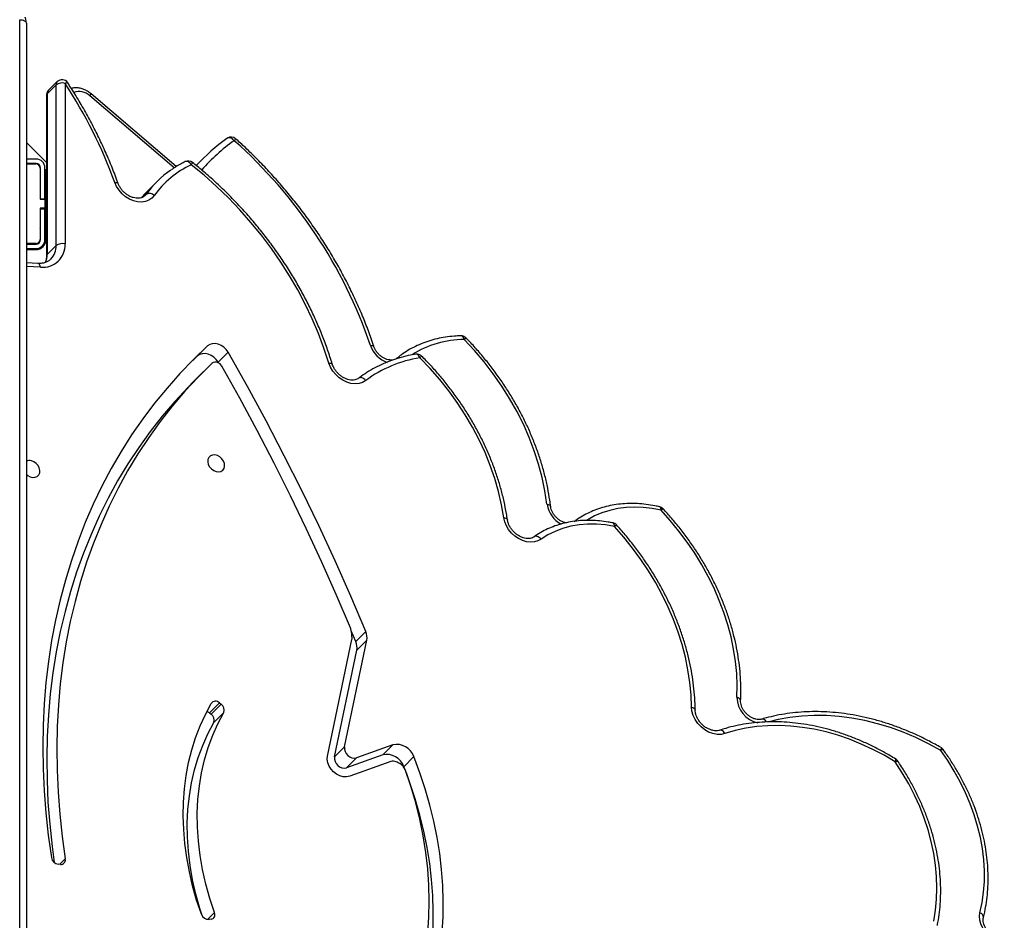
# Model space of a CAD drawing. Units: millimetres. Extents: x -10579 to 341889, y -3372 to 18480.
# Drawn here: x 1369 to 1809, y 11030 to 11432 of the extents above; entities that cross this region are included whole.
import ezdxf

# ---------------------------------------------------------------- set-up
doc = ezdxf.new("R2010")
doc.units = ezdxf.units.MM
doc.layers.add('Toestel 2D', color=7, linetype='Continuous', lineweight=20)

# ---------------------------------------------------------------- blocks, each defined once
blk = doc.blocks.new('3245 _')
at = {"color": 8, "linetype": 'Continuous', "lineweight": 25}
for p, q in [((-117.444, -5829.134), (-117.444, -5774.283)), ((-110.543, -5780.911), (-114.315, -5777.688)), ((-116.264, -5781.529), (-116.251, -5781.542)), ((-111.794, -5782.091), (-111.877, -5782.174)), ((-111.845, -5782.151), (-111.794, -5782.091)), ((-116.264, -5783.048), (-116.314, -5783.084)), ((-116.514, -5783.629), (-116.534, -5783.609)), ((-116.264, -5783.879), (-116.314, -5783.829)), ((-116.511, -5785.348), (-117.144, -5785.32)), ((-115.645, -5812.043), (-115.406, -5811.803)), ((-109.044, -5814.511), (-108.738, -5814.204))]:
    blk.add_line(p, q, dxfattribs=at)
at = {"color": 7, "linetype": 'Continuous', "lineweight": 25}
for p, q in [((-117.144, -5774.433), (-117.144, -5829.104)), ((-115.818, -5777.196), (-116.22, -5777.599)), ((-115.762, -5777.051), (-116.164, -5777.454)), ((-115.816, -5784.377), (-115.818, -5777.196)), ((-115.415, -5777.129), (-115.413, -5784.31)), ((-116.252, -5777.666), (-116.25, -5784.847)), ((-116.22, -5777.599), (-116.218, -5784.78)), ((-110.45, -5780.845), (-114.255, -5777.594)), ((-116.251, -5780.668), (-117.144, -5779.775)), ((-108.162, -5779.582), (-108.177, -5779.595)), ((-116.714, -5780.513), (-117.144, -5780.513)), ((-116.714, -5780.713), (-117.144, -5780.713)), ((-117.144, -5780.733), (-116.714, -5780.733)), ((-109.268, -5780.513), (-109.555, -5780.801)), ((-116.534, -5780.913), (-116.534, -5782.313)), ((-116.514, -5782.288), (-116.514, -5780.913)), ((-116.314, -5782.288), (-116.314, -5780.913)), ((-116.264, -5780.963), (-116.251, -5780.977)), ((-116.264, -5781.529), (-116.264, -5780.963)), ((-116.264, -5784.103), (-116.264, -5781.529)), ((-111.326, -5781.54), (-111.728, -5781.943)), ((-116.534, -5782.313), (-116.314, -5782.313)), ((-116.514, -5782.288), (-116.314, -5782.288)), ((-116.514, -5782.313), (-116.514, -5782.288)), ((-116.314, -5782.313), (-116.314, -5782.288)), ((-116.314, -5782.313), (-116.314, -5782.713)), ((-116.314, -5782.713), (-116.534, -5782.713)), ((-116.534, -5782.713), (-116.534, -5784.113)), ((-116.514, -5782.897), (-116.534, -5782.911)), ((-116.534, -5783.001), (-116.514, -5783.021)), ((-116.514, -5782.738), (-116.514, -5782.713)), ((-116.514, -5782.738), (-116.314, -5782.738)), ((-116.514, -5784.113), (-116.514, -5782.738)), ((-116.314, -5782.738), (-116.314, -5782.713)), ((-116.264, -5782.717), (-116.314, -5782.753)), ((-116.314, -5784.113), (-116.314, -5782.738)), ((-116.534, -5783.185), (-116.514, -5783.205)), ((-116.314, -5783.221), (-116.264, -5783.271)), ((-116.314, -5783.405), (-116.264, -5783.455)), ((-116.714, -5784.293), (-117.144, -5784.293)), ((-117.144, -5784.313), (-116.714, -5784.313)), ((-117.144, -5784.513), (-116.714, -5784.513)), ((-117.144, -5784.563), (-116.724, -5784.563)), ((-116.218, -5784.78), (-115.816, -5784.377)), ((-116.632, -5785.182), (-117.144, -5785.16)), ((-109.491, -5789.316), (-109.044, -5788.868)), ((-108.577, -5789.596), (-108.13, -5789.148)), ((-109.491, -5789.316), (-109.937, -5789.738)), ((-108.558, -5789.629), (-108.577, -5789.596)), ((-109.22, -5790.007), (-109.667, -5790.454)), ((-102.418, -5802.087), (-102.62, -5801.604)), ((-102.418, -5802.087), (-101.971, -5801.639)), ((-103.68, -5807.205), (-102.587, -5801.985)), ((-102.921, -5806.786), (-101.925, -5802.028)), ((-102.373, -5802.476), (-101.925, -5802.028)), ((-103.368, -5807.233), (-102.373, -5802.476)), ((-108.518, -5804.821), (-108.965, -5805.269)), ((-108.886, -5805.329), (-108.438, -5804.881)), ((-108.518, -5804.821), (-108.438, -5804.881)), ((-108.965, -5805.269), (-108.886, -5805.329)), ((-108.319, -5805.255), (-108.767, -5805.703)), ((-103.368, -5807.233), (-102.921, -5806.786)), ((-100.765, -5806.703), (-102.379, -5807.28)), ((-101.212, -5807.151), (-100.765, -5806.703)), ((-101.212, -5807.151), (-102.826, -5807.728)), ((-102.379, -5807.28), (-102.826, -5807.728)), ((-100.858, -5807.452), (-102.691, -5808.107)), ((-100.263, -5807.678), (-99.816, -5807.23)), ((-100.235, -5807.751), (-100.263, -5807.678)), ((-115.627, -5812.045), (-115.715, -5812.037)), ((-108.888, -5814.5), (-108.971, -5814.511))]:
    blk.add_line(p, q, dxfattribs=at)
at = {"color": 7, "linetype": 'Continuous', "lineweight": 25, "flags": 128}
for points in [[(-117.444, -5774.283), (-117.386, -5774.286), (-117.33, -5774.294), (-117.278, -5774.308), (-117.232, -5774.327), (-117.195, -5774.349), (-117.167, -5774.375), (-117.15, -5774.403), (-117.144, -5774.433)], [(-103.622, -5789.632), (-103.839, -5788.969), (-104.087, -5788.309), (-104.366, -5787.654), (-104.675, -5787.005), (-105.013, -5786.365), (-105.379, -5785.736), (-105.772, -5785.117), (-106.192, -5784.512), (-106.638, -5783.921), (-107.107, -5783.347), (-107.6, -5782.79), (-108.114, -5782.252), (-108.649, -5781.734), (-109.203, -5781.238), (-109.775, -5780.765)], [(-111.429, -5782.146), (-111.536, -5782.263), (-111.67, -5782.352), (-111.825, -5782.409), (-111.995, -5782.433), (-112.175, -5782.422), (-112.359, -5782.378), (-112.539, -5782.301), (-112.711, -5782.195), (-112.867, -5782.062), (-113.003, -5781.909), (-113.114, -5781.739), (-113.195, -5781.559)], [(-111.728, -5781.943), (-111.838, -5782.057), (-111.986, -5782.224)], [(-93.869, -5795.947), (-93.959, -5795.351), (-94.083, -5794.751), (-94.243, -5794.151), (-94.437, -5793.553), (-94.664, -5792.958), (-94.924, -5792.369), (-95.216, -5791.789), (-95.539, -5791.218), (-95.892, -5790.659), (-96.272, -5790.114), (-96.68, -5789.585), (-97.114, -5789.074), (-97.571, -5788.583)], [(-109.044, -5788.868), (-109.674, -5789.471), (-110.279, -5790.099), (-110.858, -5790.751), (-111.412, -5791.426), (-111.938, -5792.125), (-112.438, -5792.846), (-112.909, -5793.589), (-113.353, -5794.353), (-113.768, -5795.137), (-114.154, -5795.941), (-114.51, -5796.763), (-114.837, -5797.603), (-115.134, -5798.46), (-115.4, -5799.333), (-115.636, -5800.221), (-115.841, -5801.124), (-116.015, -5802.041), (-116.158, -5802.969), (-116.269, -5803.91), (-116.349, -5804.862), (-116.397, -5805.823), (-116.414, -5806.793), (-116.399, -5807.771), (-116.353, -5808.756), (-116.275, -5809.747), (-116.165, -5810.744), (-116.024, -5811.744)], [(-108.13, -5789.148), (-108.215, -5789.028), (-108.321, -5788.925), (-108.443, -5788.843), (-108.573, -5788.788), (-108.706, -5788.762), (-108.833, -5788.768), (-108.948, -5788.804), (-109.044, -5788.868)], [(-101.971, -5801.639), (-102.644, -5800.053), (-103.346, -5798.473), (-104.075, -5796.9), (-104.832, -5795.333), (-105.616, -5793.774), (-106.428, -5792.223), (-107.266, -5790.681), (-108.13, -5789.148)], [(-108.577, -5789.596), (-108.662, -5789.476), (-108.768, -5789.372), (-108.89, -5789.291), (-109.021, -5789.236), (-109.153, -5789.21), (-109.28, -5789.215), (-109.395, -5789.251), (-109.491, -5789.316)], [(-95.801, -5796.551), (-95.902, -5795.967), (-96.037, -5795.381), (-96.205, -5794.795), (-96.407, -5794.212), (-96.64, -5793.633), (-96.905, -5793.061), (-97.201, -5792.497), (-97.526, -5791.943), (-97.88, -5791.402), (-98.26, -5790.875), (-98.667, -5790.364), (-99.097, -5789.871), (-99.551, -5789.398)], [(-108.846, -5789.642), (-109.465, -5790.257), (-110.059, -5790.897), (-110.625, -5791.562), (-111.165, -5792.251), (-111.677, -5792.963), (-112.161, -5793.697), (-112.617, -5794.453), (-113.043, -5795.23), (-113.44, -5796.027), (-113.808, -5796.844), (-114.144, -5797.679), (-114.451, -5798.532), (-114.726, -5799.401), (-114.97, -5800.287), (-115.183, -5801.187), (-115.364, -5802.101), (-115.513, -5803.029), (-115.63, -5803.968), (-115.715, -5804.919), (-115.767, -5805.88), (-115.788, -5806.85), (-115.776, -5807.828), (-115.731, -5808.814), (-115.655, -5809.805), (-115.546, -5810.802), (-115.406, -5811.803)], [(-102.658, -5801.466), (-103.292, -5799.983), (-103.951, -5798.505), (-104.634, -5797.033), (-105.342, -5795.567), (-106.074, -5794.107), (-106.83, -5792.655), (-107.609, -5791.21), (-108.411, -5789.773)], [(-101.974, -5790.416), (-102.114, -5790.498), (-102.274, -5790.547), (-102.449, -5790.563), (-102.632, -5790.543), (-102.816, -5790.49), (-102.996, -5790.404), (-103.165, -5790.289), (-103.317, -5790.149), (-103.447, -5789.989), (-103.55, -5789.815), (-103.622, -5789.632)], [(-109.667, -5790.454), (-109.913, -5790.705), (-110.506, -5791.345), (-111.072, -5792.01), (-111.612, -5792.698), (-112.124, -5793.41), (-112.609, -5794.145), (-113.064, -5794.901), (-113.491, -5795.678), (-113.888, -5796.475), (-114.255, -5797.292), (-114.592, -5798.127), (-114.898, -5798.98), (-115.173, -5799.849), (-115.417, -5800.734), (-115.63, -5801.635), (-115.811, -5802.549), (-115.96, -5803.476), (-116.077, -5804.416), (-116.162, -5805.367), (-116.214, -5806.327), (-116.235, -5807.298), (-116.223, -5808.276), (-116.179, -5809.261), (-116.102, -5810.253), (-115.993, -5811.25), (-115.897, -5811.958)], [(-117.144, -5794.61), (-117.085, -5794.659), (-116.977, -5794.718), (-116.864, -5794.747), (-116.755, -5794.741), (-116.662, -5794.703), (-116.591, -5794.635), (-116.55, -5794.543), (-116.541, -5794.436), (-116.566, -5794.323), (-116.623, -5794.214), (-116.706, -5794.118), (-116.808, -5794.045), (-116.92, -5794.001), (-116.92, -5794.001)], [(-108.659, -5794.485), (-108.547, -5794.496), (-108.445, -5794.474), (-108.362, -5794.421), (-108.305, -5794.34), (-108.28, -5794.239), (-108.289, -5794.128), (-108.33, -5794.015), (-108.401, -5793.912), (-108.494, -5793.827), (-108.603, -5793.767), (-108.716, -5793.739), (-108.824, -5793.744), (-108.918, -5793.783), (-108.989, -5793.851), (-109.03, -5793.942), (-109.038, -5794.05), (-109.013, -5794.163), (-108.956, -5794.272), (-108.873, -5794.367), (-108.771, -5794.44), (-108.659, -5794.485)], [(-85.377, -5804.576), (-85.367, -5804.049), (-85.388, -5803.513), (-85.441, -5802.972), (-85.525, -5802.427), (-85.64, -5801.88), (-85.786, -5801.332), (-85.961, -5800.785), (-86.166, -5800.242), (-86.4, -5799.704), (-86.662, -5799.172), (-86.951, -5798.648), (-87.266, -5798.135), (-87.606, -5797.634), (-87.97, -5797.146), (-88.358, -5796.673), (-88.766, -5796.217)], [(-94.134, -5797.508), (-94.274, -5797.585), (-94.432, -5797.63), (-94.604, -5797.642), (-94.783, -5797.621), (-94.963, -5797.568), (-95.14, -5797.484), (-95.305, -5797.372), (-95.454, -5797.236), (-95.583, -5797.08), (-95.685, -5796.91), (-95.759, -5796.732), (-95.801, -5796.551)], [(-90.848, -5796.94), (-91.254, -5796.871), (-91.656, -5796.836), (-92.051, -5796.834), (-92.437, -5796.866), (-92.81, -5796.93), (-93.169, -5797.027), (-93.511, -5797.157), (-93.833, -5797.318), (-94.134, -5797.508)], [(-87.407, -5805.018), (-87.429, -5804.467), (-87.482, -5803.91), (-87.567, -5803.349), (-87.683, -5802.786), (-87.83, -5802.222), (-88.008, -5801.66), (-88.215, -5801.1), (-88.451, -5800.545), (-88.716, -5799.997), (-89.008, -5799.457), (-89.327, -5798.927), (-89.672, -5798.409), (-90.041, -5797.904), (-90.433, -5797.414), (-90.848, -5796.94)], [(-109.322, -5814.275), (-109.532, -5813.643), (-109.711, -5813.01), (-109.859, -5812.377), (-109.975, -5811.745), (-110.059, -5811.116), (-110.112, -5810.491), (-110.132, -5809.873), (-110.119, -5809.263), (-110.075, -5808.662), (-109.999, -5808.072), (-109.89, -5807.495), (-109.75, -5806.932), (-109.579, -5806.384), (-109.377, -5805.853), (-109.144, -5805.341), (-108.882, -5804.848)], [(-85.916, -5806.197), (-86.086, -5806.233), (-86.267, -5806.233), (-86.455, -5806.198), (-86.641, -5806.128), (-86.819, -5806.027), (-86.983, -5805.897), (-87.126, -5805.744), (-87.244, -5805.573), (-87.332, -5805.391), (-87.387, -5805.203), (-87.407, -5805.018)], [(-108.738, -5814.204), (-108.949, -5813.565), (-109.127, -5812.924), (-109.271, -5812.282), (-109.381, -5811.643), (-109.457, -5811.007), (-109.498, -5810.377), (-109.504, -5809.754), (-109.475, -5809.141), (-109.412, -5808.539), (-109.314, -5807.949), (-109.182, -5807.375), (-109.016, -5806.816), (-108.816, -5806.276), (-108.584, -5805.755), (-108.319, -5805.255)], [(-109.293, -5814.336), (-109.396, -5814.013), (-109.574, -5813.372), (-109.718, -5812.73), (-109.828, -5812.091), (-109.904, -5811.455), (-109.945, -5810.825), (-109.951, -5810.202), (-109.922, -5809.589), (-109.859, -5808.987), (-109.761, -5808.397), (-109.629, -5807.822), (-109.463, -5807.264), (-109.263, -5806.724), (-109.031, -5806.203), (-108.767, -5805.703)], [(-78.3, -5807.463), (-78.798, -5807.17), (-79.305, -5806.903), (-79.82, -5806.664), (-80.341, -5806.455), (-80.867, -5806.275), (-81.394, -5806.125), (-81.921, -5806.006), (-82.447, -5805.919), (-82.969, -5805.863), (-83.485, -5805.839), (-83.994, -5805.847), (-84.493, -5805.887), (-84.981, -5805.959), (-85.456, -5806.062), (-85.916, -5806.197)], [(-102.691, -5808.107), (-102.828, -5808.136), (-102.976, -5808.129), (-103.127, -5808.089), (-103.273, -5808.016), (-103.407, -5807.914), (-103.521, -5807.789), (-103.609, -5807.648), (-103.667, -5807.499), (-103.691, -5807.348), (-103.68, -5807.205)], [(-74.511, -5814.208), (-74.415, -5813.755), (-74.35, -5813.29), (-74.316, -5812.814), (-74.314, -5812.33), (-74.342, -5811.838), (-74.402, -5811.34), (-74.493, -5810.84), (-74.615, -5810.338), (-74.766, -5809.837), (-74.947, -5809.338), (-75.158, -5808.844), (-75.396, -5808.357), (-75.661, -5807.878), (-75.952, -5807.409), (-76.268, -5806.952)], [(-101.006, -5821.727), (-100.638, -5821.216), (-100.298, -5820.682), (-99.986, -5820.128), (-99.702, -5819.555), (-99.447, -5818.962), (-99.222, -5818.353), (-99.027, -5817.727), (-98.862, -5817.085), (-98.729, -5816.43), (-98.626, -5815.762), (-98.554, -5815.083), (-98.513, -5814.394), (-98.504, -5813.695), (-98.526, -5812.989), (-98.58, -5812.277), (-98.665, -5811.56), (-98.78, -5810.839), (-98.927, -5810.116), (-99.104, -5809.393), (-99.312, -5808.669), (-99.549, -5807.948), (-99.816, -5807.23)], [(-76.577, -5814.58), (-76.497, -5814.099), (-76.449, -5813.606), (-76.433, -5813.102), (-76.449, -5812.591), (-76.496, -5812.074), (-76.576, -5811.552), (-76.687, -5811.029), (-76.83, -5810.504), (-77.003, -5809.982), (-77.206, -5809.463), (-77.438, -5808.95), (-77.698, -5808.445), (-77.986, -5807.948), (-78.3, -5807.463)], [(-101.538, -5821.274), (-101.162, -5820.749), (-100.816, -5820.2), (-100.5, -5819.629), (-100.216, -5819.037), (-99.964, -5818.425), (-99.745, -5817.794), (-99.558, -5817.146), (-99.405, -5816.482), (-99.285, -5815.803), (-99.199, -5815.111), (-99.147, -5814.408), (-99.13, -5813.695), (-99.146, -5812.973), (-99.197, -5812.244), (-99.282, -5811.509), (-99.401, -5810.771), (-99.553, -5810.03), (-99.739, -5809.288), (-99.958, -5808.547), (-100.209, -5807.809)], [(-101.18, -5821.801), (-101.085, -5821.663), (-100.745, -5821.13), (-100.433, -5820.576), (-100.149, -5820.002), (-99.894, -5819.41), (-99.669, -5818.8), (-99.474, -5818.174), (-99.31, -5817.533), (-99.176, -5816.878), (-99.073, -5816.21), (-99.001, -5815.531), (-98.96, -5814.841), (-98.951, -5814.143), (-98.973, -5813.437), (-99.027, -5812.725), (-99.112, -5812.008), (-99.228, -5811.287), (-99.374, -5810.564), (-99.552, -5809.84), (-99.759, -5809.117), (-99.996, -5808.396), (-100.155, -5807.96)]]:
    blk.add_lwpolyline(points, dxfattribs=at)
at = {"color": 8, "linetype": 'Continuous', "lineweight": 25, "flags": 128}
for points in [[(-115.415, -5777.129), (-115.376, -5777.111), (-115.344, -5777.1), (-115.319, -5777.094), (-115.303, -5777.095), (-115.298, -5777.099)], [(-107.854, -5779.692), (-107.893, -5779.649), (-107.937, -5779.613), (-107.982, -5779.586), (-108.027, -5779.567), (-108.071, -5779.559), (-108.112, -5779.561), (-108.148, -5779.573), (-108.162, -5779.582)], [(-109.775, -5780.765), (-109.809, -5780.719), (-109.847, -5780.68), (-109.887, -5780.65), (-109.928, -5780.629), (-109.969, -5780.618), (-110.007, -5780.619), (-110.039, -5780.629)], [(-109.303, -5781), (-109.349, -5780.963), (-109.367, -5780.951)], [(-113.195, -5781.559), (-113.149, -5781.556), (-113.109, -5781.558), (-113.078, -5781.565), (-113.057, -5781.578), (-113.047, -5781.592)], [(-116.511, -5785.348), (-116.524, -5785.298), (-116.543, -5785.255), (-116.565, -5785.222), (-116.59, -5785.198), (-116.617, -5785.185), (-116.632, -5785.182)], [(-97.571, -5788.583), (-97.588, -5788.533), (-97.609, -5788.491), (-97.634, -5788.457), (-97.661, -5788.433), (-97.691, -5788.42), (-97.711, -5788.418)], [(-101.763, -5788.844), (-101.716, -5788.842), (-101.676, -5788.846), (-101.645, -5788.855), (-101.623, -5788.868), (-101.613, -5788.884)], [(-99.551, -5789.398), (-99.574, -5789.349), (-99.602, -5789.307), (-99.632, -5789.274), (-99.665, -5789.25), (-99.699, -5789.238), (-99.732, -5789.236), (-99.734, -5789.237)], [(-103.622, -5789.632), (-103.574, -5789.632), (-103.534, -5789.637), (-103.502, -5789.647), (-103.48, -5789.661), (-103.469, -5789.679)], [(-101.974, -5790.416), (-102.015, -5790.374), (-102.058, -5790.339), (-102.104, -5790.312), (-102.15, -5790.294), (-102.195, -5790.286), (-102.236, -5790.288), (-102.272, -5790.301), (-102.289, -5790.312)], [(-93.869, -5795.947), (-93.82, -5795.957), (-93.778, -5795.971), (-93.744, -5795.99), (-93.721, -5796.012), (-93.708, -5796.037), (-93.706, -5796.046)], [(-88.766, -5796.217), (-89.166, -5796.139), (-89.562, -5796.093), (-89.952, -5796.078), (-90.335, -5796.094), (-90.708, -5796.141), (-91.067, -5796.22), (-91.412, -5796.328), (-91.741, -5796.467), (-92.05, -5796.635), (-92.084, -5796.655)], [(-88.766, -5796.217), (-88.77, -5796.169), (-88.779, -5796.127), (-88.792, -5796.095), (-88.81, -5796.072), (-88.831, -5796.06), (-88.833, -5796.059)], [(-95.801, -5796.551), (-95.752, -5796.559), (-95.71, -5796.573), (-95.676, -5796.59), (-95.652, -5796.611), (-95.64, -5796.635), (-95.638, -5796.642)], [(-90.848, -5796.94), (-90.853, -5796.891), (-90.863, -5796.85), (-90.877, -5796.817), (-90.896, -5796.794), (-90.917, -5796.781), (-90.921, -5796.781)], [(-94.134, -5797.508), (-94.174, -5797.466), (-94.217, -5797.43), (-94.262, -5797.402), (-94.307, -5797.384), (-94.351, -5797.375), (-94.392, -5797.377), (-94.427, -5797.389), (-94.442, -5797.398)], [(-87.407, -5805.018), (-87.357, -5805.033), (-87.315, -5805.053), (-87.281, -5805.076), (-87.257, -5805.103), (-87.244, -5805.131), (-87.241, -5805.148)], [(-76.268, -5806.952), (-76.818, -5806.651), (-77.377, -5806.38), (-77.942, -5806.14), (-78.513, -5805.931), (-79.087, -5805.756), (-79.661, -5805.613), (-80.235, -5805.504), (-80.805, -5805.43), (-81.37, -5805.389), (-81.927, -5805.384), (-82.475, -5805.413), (-83.012, -5805.476), (-83.535, -5805.574), (-83.938, -5805.675)], [(-84.059, -5805.677), (-84.071, -5805.657), (-84.104, -5805.616), (-84.139, -5805.584), (-84.176, -5805.561), (-84.213, -5805.55), (-84.248, -5805.549), (-84.261, -5805.552)], [(-85.916, -5806.197), (-85.946, -5806.149), (-85.979, -5806.109), (-86.016, -5806.077), (-86.053, -5806.054), (-86.091, -5806.043), (-86.127, -5806.042), (-86.143, -5806.046)], [(-76.253, -5806.827), (-76.247, -5806.833), (-76.243, -5806.85), (-76.246, -5806.877), (-76.254, -5806.911), (-76.268, -5806.952)], [(-78.3, -5807.463), (-78.284, -5807.423), (-78.273, -5807.39), (-78.269, -5807.365), (-78.271, -5807.349), (-78.275, -5807.343)], [(-78.3, -5807.463), (-78.261, -5807.445), (-78.23, -5807.432), (-78.206, -5807.425), (-78.191, -5807.426), (-78.186, -5807.429)], [(-73.737, -5815.455), (-73.871, -5815.397), (-74.031, -5815.298), (-74.177, -5815.175), (-74.303, -5815.032), (-74.405, -5814.873), (-74.479, -5814.705), (-74.522, -5814.534), (-74.533, -5814.366), (-74.511, -5814.208)]]:
    blk.add_lwpolyline(points, dxfattribs=at)
at = {"color": 8, "linetype": 'Continuous', "lineweight": 25}
for centre, radius, start, end in [((-115.62, -5777.189), 0.198, 135.6923, 182.0127), ((-116.159, -5777.669), 0.0933, 131.3082, 178.22), ((-116.023, -5777.592), 0.198, 135.6923, 182.0142), ((-114.782, -5778.155), 0.661, 45.0503, 111.2287), ((-114.486, -5777.511), 0.246, 314.1276, 340.2513), ((-108.093, -5779.446), 0.343, 314.1929, 332.7099), ((-109.906, -5780.631), 0.187, 314.711, 349.9582), ((-116.654, -5784.4), 0.838, 315.8297, 1.553), ((-117.122, -5784.791), 0.904, 338.0844, 0.6896), ((-116.156, -5784.85), 0.0936, 131.3626, 177.5427), ((-97.572, -5792.932), 4.348, 89.9843, 122.3877), ((-96.567, -5789.578), 1.414, 130.8081, 135.2518), ((-100.587, -5788.442), 1.242, 198.8761, 250.0331), ((-100.487, -5789.543), 0.152, 73.6262, 131.5263), ((-111.616, -5777.339), 17.059, 315.0122, 315.3823), ((-92.675, -5795.763), 1.208, 188.7944, 242.5842), ((-88.371, -5796.605), 0.554, 124.2099, 135.5891), ((-90.554, -5797.227), 0.411, 120.2519, 135.7188), ((-84.193, -5804.559), 1.183, 180.8318, 257.6393), ((-85.397, -5804.765), 0.189, 12.2266, 83.9116), ((-76.155, -5807.084), 0.175, 92.0004, 130.7076), ((-74.572, -5814.416), 0.217, 0.3073, 73.747)]:
    blk.add_arc(centre, radius, start, end, dxfattribs=at)
at = {"color": 7, "linetype": 'Continuous', "lineweight": 25}
for centre, radius, start, end in [((-115.547, -5777.576), 0.466, 73.525, 125.4508), ((-115.549, -5777.263), 0.3, 33.1961, 135.0437), ((-133.125, -5788.776), 21.197, 19.9055, 33.332), ((-115.952, -5777.666), 0.3, 135.0437, 180.0175), ((-103.35, -5786.432), 8.37, 125.225, 137.7692), ((-103.132, -5786.38), 8.187, 125.2233, 138.9204), ((-107.989, -5779.827), 0.3, 48.0988, 125.2486), ((-122.114, -5795.786), 21.503, 18.834, 48.4566), ((-116.714, -5780.913), 0.4, 0, 90), ((-116.714, -5780.913), 0.2, 0, 90), ((-116.714, -5780.913), 0.18, 0, 90), ((-107.89, -5784.701), 4.364, 115.579, 144.1669), ((-109.909, -5780.899), 0.3, 51.4977, 115.7751), ((-108.134, -5784.727), 4.511, 124.4207, 144.2298), ((-111.646, -5782.345), 0.294, 42.4661, 120.2187), ((-116.724, -5784.103), 0.46, 270, 0), ((-116.714, -5784.113), 0.18, 270, 0), ((-116.714, -5784.113), 0.2, 270, 0), ((-116.714, -5784.113), 0.4, 270, 0), ((-116.422, -5784.343), 1.009, 264.9192, 1.8814), ((-115.545, -5784.757), 0.466, 73.525, 125.4508), ((-97.706, -5788.718), 0.3, 44.2815, 90.9851), ((-108.685, -5789.892), 0.298, 23.4793, 122.9042), ((-98.705, -5794.805), 5.473, 98.8942, 126.6832), ((-99.685, -5789.533), 0.3, 45.101, 99.4236), ((-117.012, -5794.318), 0.33, 73.8744, 113.6335), ((-88.901, -5796.351), 0.3, 43.1341, 76.9527), ((-90.982, -5797.074), 0.3, 42.4448, 78.2262), ((-102.955, -5801.591), 0.323, 15.8622, 22.7742), ((-104.179, -5801.945), 1.596, 0.2941, 16.0995), ((-102.817, -5801.938), 0.234, 348.3383, 0.1148), ((-102.581, -5801.907), 0.667, 349.5558, 23.737), ((-103.028, -5802.355), 0.667, 349.5567, 23.7393), ((-108.688, -5804.995), 0.243, 45.5349, 142.8423), ((-108.602, -5805.139), 0.305, 337.5915, 57.6815), ((-109.174, -5805.545), 0.346, 52.8068, 74.0966), ((-109.049, -5805.586), 0.305, 337.5924, 57.6807), ((-102.477, -5806.844), 0.447, 172.55, 282.69), ((-100.586, -5807.498), 0.815, 19.2056, 102.6935), ((-101.033, -5807.946), 0.815, 19.2042, 102.6943), ((-76.403, -5807.087), 0.3, 36.1012, 59.8826), ((-102.925, -5807.291), 0.447, 172.549, 282.6909), ((-100.752, -5807.784), 0.348, 66.3713, 107.7254), ((-101.328, -5809.241), 1.915, 62.6358, 68.066), ((-100.679, -5807.986), 0.502, 20.6215, 62.5819), ((-78.434, -5807.598), 0.3, 34.309, 58.0541), ((-115.669, -5811.679), 0.361, 190.3582, 262.6673), ((-115.6, -5811.847), 0.199, 262.2375, 12.7434), ((-108.923, -5814.296), 0.207, 279.7589, 26.2921), ((-108.991, -5814.162), 0.35, 198.7548, 273.3662)]:
    blk.add_arc(centre, radius, start, end, dxfattribs=at)
for points, knots in [([(-117.144, -5774.433), (-117.146, -5774.399), (-117.15, -5774.321), (-117.175, -5774.235), (-117.198, -5774.184), (-117.203, -5774.174)], [0, 0, 0, 0, 0.379621, 0.87243, 1, 1, 1, 1]), ([(-113.047, -5781.592), (-113.09, -5781.473), (-113.217, -5781.127), (-113.446, -5780.558), (-113.742, -5779.887), (-114.065, -5779.223), (-114.411, -5778.566), (-114.782, -5777.918), (-115.083, -5777.431), (-115.259, -5777.16), (-115.298, -5777.099)], [0, 0, 0, 0, 0.07754, 0.224212, 0.370892, 0.517577, 0.664265, 0.810953, 0.95764, 1, 1, 1, 1]), ([(-114.255, -5777.594), (-114.281, -5777.573), (-114.355, -5777.513), (-114.488, -5777.434), (-114.653, -5777.367), (-114.823, -5777.33), (-114.987, -5777.322), (-115.089, -5777.343), (-115.136, -5777.353)], [0, 0, 0, 0, 0.104998, 0.28807, 0.472255, 0.656866, 0.840857, 1, 1, 1, 1]), ([(-101.613, -5788.885), (-101.652, -5788.767), (-101.767, -5788.426), (-101.976, -5787.865), (-102.25, -5787.203), (-102.55, -5786.546), (-102.874, -5785.896), (-103.223, -5785.253), (-103.596, -5784.62), (-103.992, -5783.996), (-104.411, -5783.384), (-104.851, -5782.783), (-105.313, -5782.196), (-105.794, -5781.624), (-106.295, -5781.066), (-106.814, -5780.525), (-107.312, -5780.037), (-107.643, -5779.736), (-107.788, -5779.603)], [0, 0, 0, 0, 0.034518, 0.099796, 0.165077, 0.230361, 0.295647, 0.360933, 0.426219, 0.491506, 0.556792, 0.622079, 0.687365, 0.752652, 0.817938, 0.883225, 0.948512, 1, 1, 1, 1]), ([(-110.039, -5780.629), (-110.102, -5780.66), (-110.281, -5780.75), (-110.491, -5780.87), (-110.63, -5780.97), (-110.664, -5780.995)], [0, 0, 0, 0, 0.2893481, 0.8233172, 1, 1, 1, 1]), ([(-103.469, -5789.68), (-103.503, -5789.57), (-103.6, -5789.254), (-103.783, -5788.734), (-104.025, -5788.119), (-104.292, -5787.51), (-104.585, -5786.907), (-104.903, -5786.312), (-105.245, -5785.725), (-105.61, -5785.148), (-105.998, -5784.583), (-106.407, -5784.029), (-106.837, -5783.49), (-107.288, -5782.964), (-107.757, -5782.455), (-108.244, -5781.962), (-108.749, -5781.487), (-109.242, -5781.053), (-109.571, -5780.786), (-109.722, -5780.664)], [0, 0, 0, 0, 0.032324, 0.093394, 0.154468, 0.215545, 0.276624, 0.337705, 0.398786, 0.459869, 0.520951, 0.582033, 0.643115, 0.704197, 0.76528, 0.826363, 0.887446, 0.948531, 1, 1, 1, 1]), ([(-111.846, -5782.149), (-111.868, -5782.169), (-111.911, -5782.209), (-112.001, -5782.247), (-112.108, -5782.269), (-112.232, -5782.268), (-112.367, -5782.241), (-112.503, -5782.189), (-112.636, -5782.114), (-112.76, -5782.017), (-112.869, -5781.904), (-112.96, -5781.778), (-113.016, -5781.672), (-113.04, -5781.61), (-113.047, -5781.592)], [0, 0, 0, 0, 0.086871, 0.177863, 0.263844, 0.355438, 0.444155, 0.531652, 0.618764, 0.705733, 0.792614, 0.879335, 0.965759, 1, 1, 1, 1]), ([(-116.054, -5784.981), (-116.064, -5784.992), (-116.106, -5785.039), (-116.201, -5785.098), (-116.337, -5785.154), (-116.483, -5785.183), (-116.585, -5785.183), (-116.632, -5785.182)], [0, 0, 0, 0, 0.080147, 0.327054, 0.570492, 0.805839, 1, 1, 1, 1]), ([(-116.25, -5784.847), (-116.25, -5784.872), (-116.252, -5784.95), (-116.267, -5785.049), (-116.291, -5785.112), (-116.3, -5785.133)], [0, 0, 0, 0, 0.245279, 0.75082, 1, 1, 1, 1]), ([(-97.711, -5788.418), (-97.782, -5788.42), (-97.985, -5788.426), (-98.315, -5788.458), (-98.695, -5788.523), (-99.063, -5788.616), (-99.417, -5788.737), (-99.756, -5788.885), (-100.077, -5789.06), (-100.351, -5789.24), (-100.512, -5789.368), (-100.579, -5789.422)], [0, 0, 0, 0, 0.065357, 0.187116, 0.308769, 0.430223, 0.551453, 0.672443, 0.793202, 0.913749, 1, 1, 1, 1]), ([(-93.706, -5796.046), (-93.718, -5795.951), (-93.754, -5795.676), (-93.834, -5795.22), (-93.955, -5794.678), (-94.105, -5794.136), (-94.281, -5793.596), (-94.484, -5793.059), (-94.713, -5792.527), (-94.967, -5792.001), (-95.246, -5791.482), (-95.549, -5790.972), (-95.876, -5790.473), (-96.224, -5789.985), (-96.593, -5789.51), (-96.976, -5789.058), (-97.279, -5788.727), (-97.451, -5788.549), (-97.491, -5788.508)], [0, 0, 0, 0, 0.035962, 0.103663, 0.171378, 0.23911, 0.306853, 0.374607, 0.442366, 0.51013, 0.577896, 0.645664, 0.713433, 0.781201, 0.848969, 0.916739, 0.980948, 1, 1, 1, 1]), ([(-100.579, -5789.422), (-100.589, -5789.429), (-100.62, -5789.453), (-100.684, -5789.483), (-100.782, -5789.503), (-100.896, -5789.501), (-101.021, -5789.474), (-101.148, -5789.422), (-101.271, -5789.347), (-101.383, -5789.252), (-101.48, -5789.141), (-101.556, -5789.023), (-101.595, -5788.936), (-101.611, -5788.891), (-101.613, -5788.885)], [0, 0, 0, 0, 0.044045, 0.143896, 0.236741, 0.33575, 0.431101, 0.525048, 0.618623, 0.712046, 0.805367, 0.898415, 0.986639, 1, 1, 1, 1]), ([(-99.734, -5789.237), (-99.811, -5789.25), (-100.032, -5789.29), (-100.388, -5789.376), (-100.796, -5789.505), (-101.189, -5789.661), (-101.566, -5789.843), (-101.918, -5790.048), (-102.155, -5790.21), (-102.274, -5790.3), (-102.289, -5790.312)], [0, 0, 0, 0, 0.08113, 0.232464, 0.383684, 0.534697, 0.685514, 0.836144, 0.978524, 1, 1, 1, 1]), ([(-95.638, -5796.643), (-95.653, -5796.548), (-95.694, -5796.274), (-95.784, -5795.821), (-95.918, -5795.283), (-96.079, -5794.745), (-96.267, -5794.211), (-96.481, -5793.68), (-96.721, -5793.154), (-96.986, -5792.636), (-97.275, -5792.125), (-97.588, -5791.625), (-97.924, -5791.135), (-98.281, -5790.658), (-98.659, -5790.195), (-99.055, -5789.747), (-99.334, -5789.462), (-99.473, -5789.32)], [0, 0, 0, 0, 0.036543, 0.105343, 0.174155, 0.242984, 0.311824, 0.380671, 0.449525, 0.518383, 0.587242, 0.656103, 0.724964, 0.793825, 0.862687, 0.93155, 1, 1, 1, 1]), ([(-102.289, -5790.312), (-102.301, -5790.32), (-102.338, -5790.346), (-102.411, -5790.377), (-102.519, -5790.399), (-102.643, -5790.397), (-102.778, -5790.37), (-102.914, -5790.317), (-103.047, -5790.241), (-103.17, -5790.145), (-103.28, -5790.031), (-103.37, -5789.905), (-103.433, -5789.785), (-103.458, -5789.71), (-103.469, -5789.68)], [0, 0, 0, 0, 0.042072, 0.134906, 0.222599, 0.316019, 0.406556, 0.495883, 0.584833, 0.673631, 0.762345, 0.850886, 0.939117, 1, 1, 1, 1]), ([(-93.029, -5796.777), (-93.054, -5796.772), (-93.119, -5796.757), (-93.229, -5796.707), (-93.35, -5796.629), (-93.461, -5796.532), (-93.556, -5796.42), (-93.63, -5796.298), (-93.681, -5796.175), (-93.7, -5796.092), (-93.706, -5796.05), (-93.706, -5796.046)], [0, 0, 0, 0, 0.080082, 0.211161, 0.341806, 0.472271, 0.602566, 0.73245, 0.861756, 0.985215, 1, 1, 1, 1]), ([(-88.833, -5796.059), (-88.903, -5796.044), (-89.105, -5795.999), (-89.436, -5795.948), (-89.826, -5795.914), (-90.21, -5795.909), (-90.587, -5795.933), (-90.954, -5795.986), (-91.309, -5796.067), (-91.651, -5796.176), (-91.978, -5796.313), (-92.288, -5796.476), (-92.509, -5796.618), (-92.628, -5796.706), (-92.653, -5796.725)], [0, 0, 0, 0, 0.0497, 0.142686, 0.235656, 0.328547, 0.421332, 0.513981, 0.60646, 0.698753, 0.790842, 0.882725, 0.974418, 1, 1, 1, 1]), ([(-85.212, -5804.726), (-85.208, -5804.635), (-85.198, -5804.376), (-85.203, -5803.941), (-85.235, -5803.421), (-85.297, -5802.896), (-85.387, -5802.369), (-85.504, -5801.84), (-85.649, -5801.311), (-85.821, -5800.783), (-86.02, -5800.259), (-86.245, -5799.74), (-86.495, -5799.226), (-86.77, -5798.721), (-87.069, -5798.224), (-87.39, -5797.738), (-87.734, -5797.264), (-88.099, -5796.803), (-88.418, -5796.432), (-88.617, -5796.217), (-88.682, -5796.146)], [0, 0, 0, 0, 0.031239, 0.089873, 0.14853, 0.207217, 0.265929, 0.32466, 0.383407, 0.442165, 0.500932, 0.559705, 0.618482, 0.677262, 0.736043, 0.794824, 0.853606, 0.912387, 0.97117, 1, 1, 1, 1]), ([(-94.442, -5797.398), (-94.454, -5797.406), (-94.491, -5797.431), (-94.566, -5797.461), (-94.676, -5797.48), (-94.801, -5797.475), (-94.936, -5797.445), (-95.072, -5797.39), (-95.204, -5797.312), (-95.326, -5797.213), (-95.434, -5797.097), (-95.522, -5796.97), (-95.588, -5796.837), (-95.624, -5796.727), (-95.635, -5796.663), (-95.638, -5796.643)], [0, 0, 0, 0, 0.039395, 0.12564, 0.207385, 0.294476, 0.379107, 0.462713, 0.546013, 0.629185, 0.71227, 0.795186, 0.877807, 0.960158, 1, 1, 1, 1]), ([(-90.921, -5796.781), (-90.99, -5796.767), (-91.189, -5796.728), (-91.516, -5796.685), (-91.899, -5796.662), (-92.276, -5796.667), (-92.646, -5796.702), (-93.004, -5796.765), (-93.351, -5796.857), (-93.683, -5796.976), (-93.999, -5797.122), (-94.251, -5797.266), (-94.393, -5797.365), (-94.442, -5797.398)], [0, 0, 0, 0, 0.0534952, 0.1534906, 0.253458, 0.3533305, 0.4530782, 0.5526548, 0.6520386, 0.7512047, 0.8501441, 0.9488597, 1, 1, 1, 1]), ([(-87.241, -5805.149), (-87.243, -5805.055), (-87.248, -5804.786), (-87.279, -5804.335), (-87.342, -5803.798), (-87.434, -5803.258), (-87.553, -5802.716), (-87.701, -5802.175), (-87.875, -5801.635), (-88.076, -5801.098), (-88.303, -5800.566), (-88.556, -5800.039), (-88.833, -5799.521), (-89.134, -5799.011), (-89.459, -5798.511), (-89.806, -5798.023), (-90.174, -5797.548), (-90.495, -5797.166), (-90.695, -5796.944), (-90.761, -5796.872)], [0, 0, 0, 0, 0.033166, 0.095515, 0.157881, 0.220272, 0.282682, 0.345107, 0.407544, 0.469991, 0.532442, 0.594897, 0.657357, 0.719817, 0.782278, 0.84474, 0.907202, 0.969663, 1, 1, 1, 1]), ([(-84.263, -5805.552), (-84.277, -5805.556), (-84.323, -5805.568), (-84.414, -5805.574), (-84.536, -5805.556), (-84.663, -5805.514), (-84.788, -5805.448), (-84.905, -5805.36), (-85.009, -5805.255), (-85.095, -5805.138), (-85.159, -5805.014), (-85.199, -5804.891), (-85.213, -5804.794), (-85.212, -5804.742), (-85.212, -5804.726)], [0, 0, 0, 0, 0.042883, 0.140188, 0.233889, 0.325506, 0.416488, 0.50728, 0.597977, 0.688498, 0.778652, 0.868431, 0.95811, 1, 1, 1, 1]), ([(-86.145, -5806.047), (-86.16, -5806.051), (-86.21, -5806.066), (-86.308, -5806.076), (-86.439, -5806.064), (-86.575, -5806.025), (-86.711, -5805.963), (-86.84, -5805.878), (-86.958, -5805.773), (-87.06, -5805.653), (-87.142, -5805.524), (-87.2, -5805.39), (-87.235, -5805.262), (-87.239, -5805.185), (-87.241, -5805.149)], [0, 0, 0, 0, 0.041461, 0.135126, 0.225561, 0.313889, 0.401468, 0.488823, 0.576065, 0.663204, 0.750115, 0.836706, 0.923073, 1, 1, 1, 1]), ([(-76.253, -5806.827), (-76.341, -5806.777), (-76.597, -5806.631), (-77.026, -5806.408), (-77.542, -5806.168), (-78.063, -5805.953), (-78.589, -5805.765), (-79.117, -5805.603), (-79.647, -5805.469), (-80.176, -5805.363), (-80.703, -5805.284), (-81.227, -5805.234), (-81.745, -5805.213), (-82.257, -5805.22), (-82.761, -5805.255), (-83.256, -5805.319), (-83.73, -5805.41), (-84.064, -5805.494), (-84.236, -5805.544), (-84.263, -5805.552)], [0, 0, 0, 0, 0.033881, 0.097844, 0.161818, 0.225792, 0.289768, 0.353739, 0.417706, 0.481665, 0.545612, 0.609543, 0.673451, 0.737333, 0.801179, 0.864987, 0.928748, 0.989026, 1, 1, 1, 1]), ([(-78.275, -5807.343), (-78.359, -5807.292), (-78.6, -5807.144), (-79.006, -5806.918), (-79.495, -5806.672), (-79.991, -5806.453), (-80.492, -5806.259), (-80.996, -5806.092), (-81.502, -5805.952), (-82.009, -5805.839), (-82.514, -5805.755), (-83.017, -5805.699), (-83.515, -5805.671), (-84.007, -5805.672), (-84.491, -5805.701), (-84.966, -5805.759), (-85.43, -5805.846), (-85.822, -5805.944), (-86.057, -5806.019), (-86.145, -5806.047)], [0, 0, 0, 0, 0.032888, 0.094942, 0.157008, 0.219074, 0.281141, 0.343207, 0.405268, 0.467323, 0.529367, 0.591395, 0.653399, 0.715375, 0.777317, 0.839216, 0.901064, 0.962855, 1, 1, 1, 1]), ([(-74.355, -5814.415), (-74.336, -5814.337), (-74.283, -5814.114), (-74.217, -5813.736), (-74.165, -5813.279), (-74.142, -5812.813), (-74.148, -5812.339), (-74.182, -5811.86), (-74.244, -5811.376), (-74.334, -5810.89), (-74.453, -5810.403), (-74.598, -5809.917), (-74.771, -5809.434), (-74.97, -5808.954), (-75.194, -5808.48), (-75.443, -5808.014), (-75.717, -5807.557), (-75.959, -5807.19), (-76.112, -5806.977), (-76.161, -5806.91)], [0, 0, 0, 0, 0.0333895, 0.0956467, 0.1579479, 0.2203134, 0.2827336, 0.3451995, 0.4077084, 0.4702492, 0.5328152, 0.5954014, 0.6580006, 0.7206108, 0.7832283, 0.8458496, 0.9084727, 0.9710974, 1, 1, 1, 1]), ([(-76.417, -5814.774), (-76.401, -5814.692), (-76.356, -5814.457), (-76.304, -5814.061), (-76.269, -5813.583), (-76.263, -5813.097), (-76.285, -5812.605), (-76.336, -5812.108), (-76.415, -5811.607), (-76.522, -5811.105), (-76.657, -5810.603), (-76.819, -5810.102), (-77.008, -5809.605), (-77.222, -5809.112), (-77.462, -5808.626), (-77.727, -5808.148), (-77.971, -5807.749), (-78.13, -5807.512), (-78.186, -5807.429)], [0, 0, 0, 0, 0.035369, 0.101459, 0.167585, 0.233771, 0.300006, 0.366279, 0.432591, 0.498928, 0.565288, 0.631662, 0.69805, 0.764447, 0.830849, 0.897254, 0.963661, 1, 1, 1, 1]), ([(-73.424, -5815.331), (-73.438, -5815.335), (-73.484, -5815.346), (-73.575, -5815.351), (-73.698, -5815.333), (-73.825, -5815.289), (-73.95, -5815.222), (-74.066, -5815.133), (-74.17, -5815.028), (-74.254, -5814.91), (-74.317, -5814.786), (-74.356, -5814.662), (-74.371, -5814.546), (-74.366, -5814.465), (-74.357, -5814.425), (-74.355, -5814.415)], [0, 0, 0, 0, 0.039836, 0.129899, 0.21677, 0.301805, 0.386288, 0.4706, 0.55483, 0.63888, 0.722587, 0.805949, 0.889243, 0.973131, 1, 1, 1, 1])]:
    blk.add_open_spline(points, degree=3, knots=knots, dxfattribs=at)
blk = doc.blocks.new('VPL-16-3245-1-GM')
at = {"layer": 'Toestel 2D', "color": 0, "xscale": 10, "yscale": 10, "zscale": 10}
blk.add_blockref('3245 _', (2543.03, 69175), dxfattribs=at)
blk = doc.blocks.new('VPL-16-3245-1-RVS')
blk.add_blockref('VPL-16-3245-1-GM', (0, 0))

msp = doc.modelspace()

# ---------------------------------------------------------------- block references
msp.add_blockref('VPL-16-3245-1-RVS', (0, 0))

doc.saveas('drawing.dxf')
